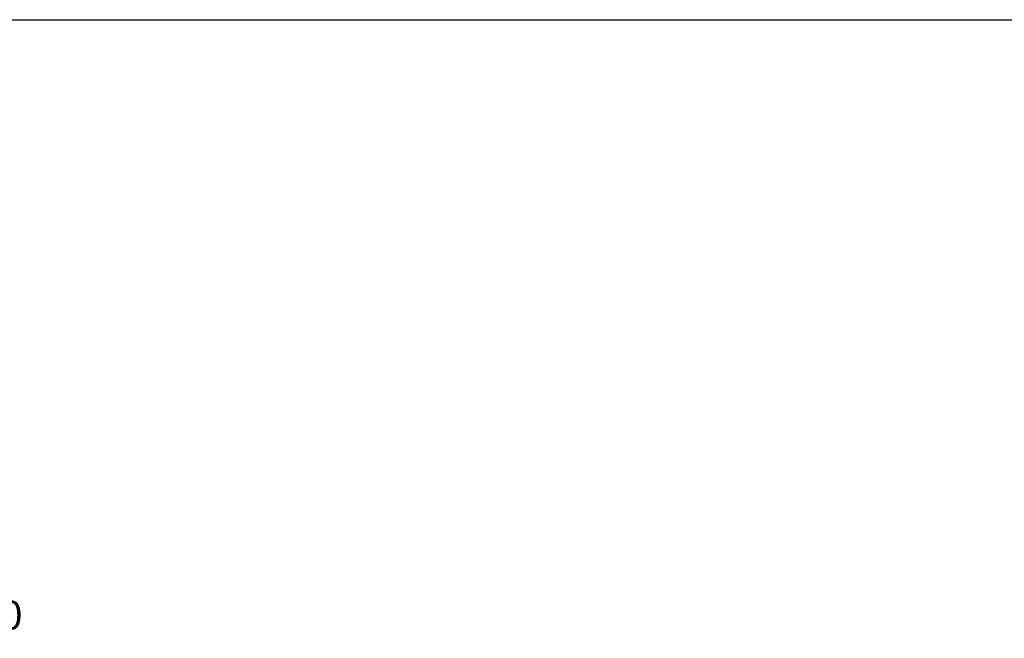
# Model space of a CAD drawing. Units: millimetres. Extents: x 16 to 1063, y 17 to 682.
# Drawn here: x 567 to 773, y 553 to 682 of the extents above; entities that cross this region are included whole.
import ezdxf

# ---------------------------------------------------------------- set-up
doc = ezdxf.new("R2010")
doc.units = ezdxf.units.MM
doc.header["$LTSCALE"] = 2.5
doc.layers.add('SLD-0', color=179, linetype='Continuous')
doc.styles.add('SLDTEXTSTYLE0', font='GOTHIC.TTF', dxfattribs={"width": 0.913})
doc.dimstyles.new('SLDDIMSTYLE2', dxfattribs={"dimtxt": 5.953125, "dimasz": 5, "dimexe": 0, "dimexo": 0.0625, "dimgap": 1.488281, "dimtad": 0, "dimtih": 1, "dimtoh": 1, "dimdec": 1, "dimrnd": 1e-09, "dimzin": 4, "dimdsep": 46, "dimtxsty": 'SLDTEXTSTYLE0', "dimsah": 1, "dimcen": 0.09, "dimadec": 0, "dimazin": 1, "dimtfac": 1, "dimtmove": 0, "dimatfit": 0, "dimfxl": 1, "dimfrac": 2, "dimtolj": 1, "dimtzin": 12, "dimarcsym": 0})

# ---------------------------------------------------------------- blocks, each defined once
blk = doc.blocks.new('_D_2')
at = {"layer": 'SLD-0'}
for p, q in [((551.31, 574.21), (551.31, 584.21)), ((532.25, 574.21), (553.21, 574.21)), ((528.31, 569.21), (553.21, 569.21)), ((551.31, 558.11), (551.31, 569.21)), ((556.31, 558.11), (551.31, 558.11))]:
    blk.add_line(p, q, dxfattribs=at)
for points in [[(551.31, 574.21), (551.93, 579.21), (550.68, 579.21)], [(551.31, 569.21), (550.68, 564.21), (551.93, 564.21)]]:
    blk.add_solid(points, dxfattribs=at)
at = {"layer": 'SLD-0', "insert": (556.31, 560.99), "char_height": 5.953, "attachment_point": 1, "style": 'SLDTEXTSTYLE0'}
blk.add_mtext('5.0', dxfattribs=at)

msp = doc.modelspace()

# ---------------------------------------------------------------- linework, layer by layer
at = {"layer": 'SLD-0', "color": 7}
msp.add_line((16.25, 682.25), (1063.25, 682.25), dxfattribs=at)

# ---------------------------------------------------------------- dimensions: what is measured, and where the dimension line sits
at = {"layer": 'SLD-0'}
dim = msp.add_linear_dim(base=(551.31, 569.21), p1=(530.35, 574.21), p2=(526.4, 569.21), angle=90, dimstyle='SLDDIMSTYLE2', dxfattribs=at)
dim.commit()
dim.dimension.update_dxf_attribs({"geometry": '_D_2', "text_midpoint": (551.31, 558.11), "dimtype": 160})

doc.saveas('drawing.dxf')
